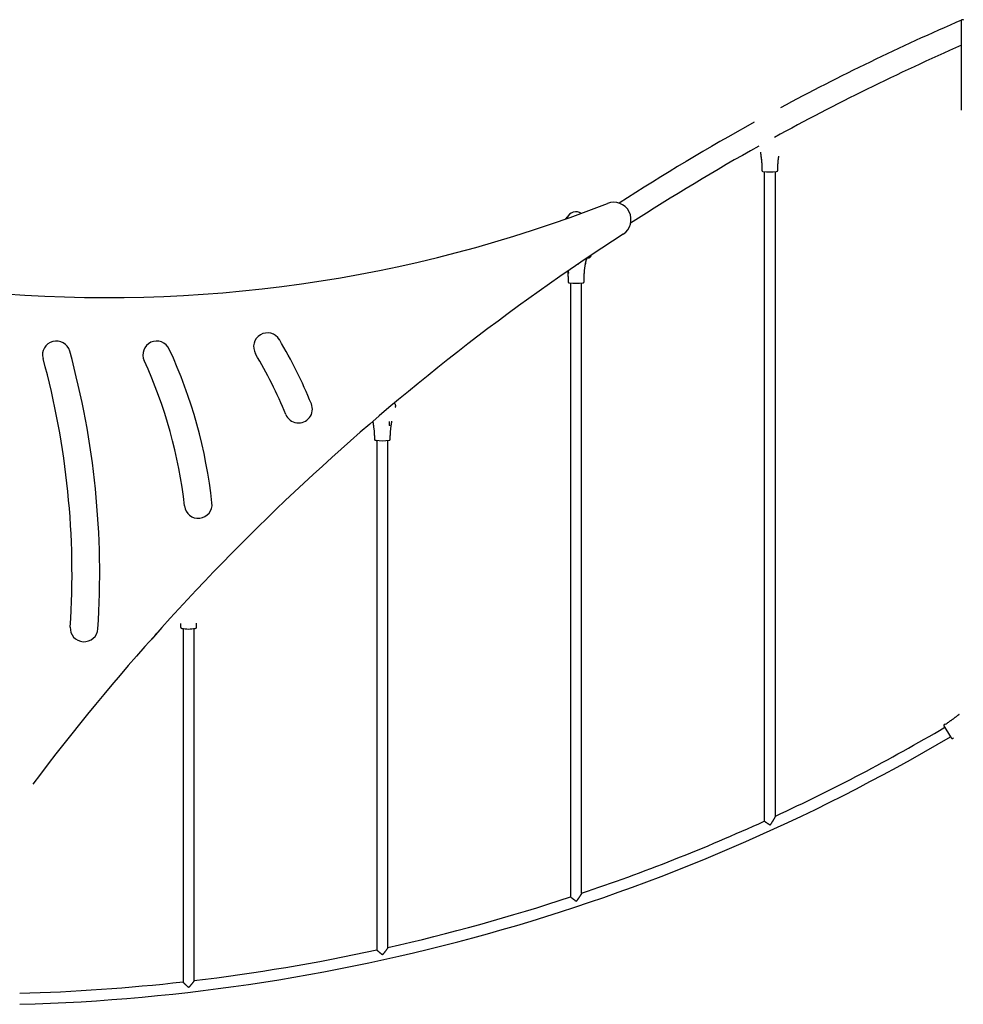
# Model space of a CAD drawing. Extents: x -4563 to 14128, y -2184 to 1789.
# Drawn here: x -958 to 405, y -23 to 1400 of the extents above; entities that cross this region are included whole.
import ezdxf

# ---------------------------------------------------------------- set-up
doc = ezdxf.new("R2010")
doc.units = 0

msp = doc.modelspace()

# ---------------------------------------------------------------- linework, layer by layer
at = {"color": 7, "linetype": 'Continuous'}
for p, q in [((402.8, 1382.8), (402.8, 1399.8)), ((405.3, 1400.3), (403.3, 1400.3)), ((402.8, 1269.5), (402.8, 1382.8)), ((114.3, 1184.3), (114.3, 1182.3)), ((137.3, 1182.3), (137.3, 1184.3)), ((117.8, 1180.8), (117.8, 241.6)), ((133.8, 248.9), (133.8, 1180.8)), ((-167.1, 1114.4), (-167.3, 1114.4)), ((-167.2, 1114.1), (-167.2, 1113.8)), ((-138.4, 1055.8), (-137, 1056.1)), ((-135.4, 1056.3), (-135.3, 1056.3)), ((-132.3, 1059.2), (-132.2, 1059.9)), ((-165.7, 1023.3), (-165.7, 1021.3)), ((-162.2, 1019.7), (-162.2, 132.1)), ((-146.2, 137.4), (-146.2, 1019.7)), ((-142.7, 1021.3), (-142.7, 1023.3)), ((-423.7, 813.8), (-423.7, 813.1)), ((-445.7, 795.7), (-445.7, 793.7)), ((-445.1, 792.7), (-445, 792.7)), ((-442.2, 792), (-442.2, 55.6)), ((-426.2, 59.1), (-426.2, 792)), ((-422.7, 793.7), (-422.7, 795.7)), ((-702.7, 524), (-702.6, 527.8)), ((-702.7, 524), (-702.6, 526.9)), ((-725.7, 524), (-725.7, 522)), ((-722.2, 520.1), (-722.2, 9.3)), ((-706.2, 11.1), (-706.2, 520.1)), ((-703.9, 520.6), (-703.8, 520.6)), ((-702.7, 522), (-702.7, 524)), ((377.3, 379.3), (386.9, 363.4)), ((379.3, 381.7), (377.6, 380.7)), ((386.9, 363.4), (388.1, 361.4)), ((389.5, 361), (391.2, 362.1))]:
    msp.add_line(p, q, dxfattribs=at)
for points in [[(402.8, 1363.3), (402.8, 1399.7)], [(112.1, 1208.7), (112.2, 1208.3), (112.2, 1208), (112.3, 1207.7), (112.3, 1207.3), (112.4, 1206.9), (112.5, 1206.6), (112.5, 1206.2), (112.6, 1205.7), (112.7, 1205.3), (112.7, 1204.8), (112.8, 1204.3), (112.9, 1203.7), (112.9, 1203.2), (113, 1202.6), (113.1, 1202), (113.2, 1201.3), (113.2, 1200.6), (113.3, 1199.9), (113.4, 1199.2), (113.5, 1198.5), (113.6, 1197.7), (113.6, 1196.9), (113.7, 1196.2), (113.8, 1195.4)], [(113, 1201.5), (113.1, 1201), (113.2, 1200.6), (113.2, 1200.2), (113.3, 1199.7), (113.4, 1199.3), (113.4, 1198.8), (113.5, 1198.3), (113.6, 1197.8), (113.6, 1197.3), (113.7, 1196.8), (113.7, 1196.2), (113.8, 1195.6), (113.8, 1195.1), (113.9, 1194.5), (113.9, 1193.8), (114, 1193.2), (114, 1192.6), (114.1, 1192), (114.1, 1191.4), (114.1, 1190.8), (114.2, 1190.2), (114.2, 1189.6), (114.2, 1189), (114.3, 1188.4), (114.3, 1187.9), (114.3, 1187.3), (114.3, 1186.8), (114.3, 1186.3), (114.3, 1185.8), (114.3, 1185.3), (114.3, 1184.8), (114.3, 1184.3)], [(137.3, 1184.3), (137.3, 1184.9), (137.3, 1185.4), (137.3, 1185.9), (137.3, 1186.5), (137.3, 1187), (137.4, 1187.6), (137.4, 1188.2), (137.4, 1188.8), (137.4, 1189.4), (137.4, 1190), (137.5, 1190.6), (137.5, 1191.2), (137.5, 1191.9), (137.6, 1192.5), (137.6, 1193.2), (137.7, 1193.8), (137.7, 1194.4), (137.8, 1195.1), (137.8, 1195.7), (137.9, 1196.3), (138, 1197), (138, 1197.6), (138.1, 1198.2), (138.2, 1198.7), (138.2, 1199.3), (138.3, 1199.8), (138.4, 1200.4), (138.5, 1200.9), (138.6, 1201.4), (138.6, 1201.9), (138.7, 1202.4), (138.8, 1202.9)], [(114.3, 1182.3), (114.3, 1182.3), (114.3, 1182.3), (114.3, 1182.3), (114.3, 1182.2), (114.3, 1182.2), (114.3, 1182.2), (114.3, 1182.1), (114.3, 1182.1), (114.3, 1182), (114.3, 1182), (114.4, 1182), (114.4, 1181.9), (114.4, 1181.9), (114.4, 1181.8), (114.4, 1181.8), (114.5, 1181.8), (114.5, 1181.7), (114.5, 1181.7), (114.6, 1181.6), (114.6, 1181.6), (114.6, 1181.6), (114.7, 1181.5), (114.7, 1181.5), (114.7, 1181.5), (114.8, 1181.4), (114.8, 1181.4), (114.8, 1181.4), (114.9, 1181.4), (114.9, 1181.3), (114.9, 1181.3), (115, 1181.3), (115, 1181.3), (115, 1181.3), (115.1, 1181.2), (115.1, 1181.2), (115.1, 1181.2), (115.2, 1181.2), (115.2, 1181.2), (115.3, 1181.2), (115.3, 1181.2), (115.3, 1181.2), (115.4, 1181.1), (115.4, 1181.1), (115.5, 1181.1), (115.5, 1181.1), (115.6, 1181.1), (115.6, 1181.1), (115.7, 1181.1)], [(135.7, 1181), (135.8, 1181), (135.8, 1181), (135.9, 1181.1), (135.9, 1181.1), (136, 1181.1), (136.1, 1181.1), (136.1, 1181.1), (136.2, 1181.1), (136.2, 1181.1), (136.3, 1181.1), (136.3, 1181.2), (136.4, 1181.2), (136.4, 1181.2), (136.4, 1181.2), (136.5, 1181.2), (136.5, 1181.2), (136.6, 1181.3), (136.6, 1181.3), (136.7, 1181.3), (136.7, 1181.3), (136.7, 1181.4), (136.8, 1181.4), (136.8, 1181.4), (136.9, 1181.5)], [(136.3, 1181.2), (136.4, 1181.2), (136.4, 1181.2), (136.5, 1181.2), (136.5, 1181.2), (136.5, 1181.2), (136.6, 1181.3), (136.6, 1181.3), (136.7, 1181.3), (136.7, 1181.3), (136.7, 1181.4), (136.8, 1181.4), (136.8, 1181.4), (136.9, 1181.4), (136.9, 1181.5), (137, 1181.5), (137, 1181.6), (137, 1181.6), (137.1, 1181.6), (137.1, 1181.7), (137.1, 1181.7), (137.2, 1181.8), (137.2, 1181.8), (137.2, 1181.9), (137.2, 1181.9), (137.3, 1182), (137.3, 1182), (137.3, 1182.1), (137.3, 1182.1), (137.3, 1182.2), (137.3, 1182.2), (137.3, 1182.3), (137.3, 1182.3)], [(136.9, 1181.5), (136.9, 1181.5), (136.9, 1181.5), (137, 1181.6), (137, 1181.6), (137.1, 1181.6), (137.1, 1181.7), (137.1, 1181.7), (137.1, 1181.7), (137.2, 1181.8), (137.2, 1181.8), (137.2, 1181.9), (137.2, 1181.9), (137.3, 1182), (137.3, 1182), (137.3, 1182), (137.3, 1182.1), (137.3, 1182.1), (137.3, 1182.2), (137.3, 1182.2), (137.3, 1182.2), (137.3, 1182.3), (137.3, 1182.3), (137.3, 1182.3), (137.3, 1182.3)], [(-168.7, 1113.4), (-169.3, 1112.4), (-169.5, 1112.1)], [(-167.2, 1114.4), (-167.3, 1114.4), (-167.3, 1114.3), (-167.4, 1114.3), (-167.5, 1114.3), (-167.5, 1114.3), (-167.6, 1114.3), (-167.7, 1114.3), (-167.7, 1114.2), (-167.8, 1114.2), (-167.8, 1114.2), (-167.9, 1114.2), (-167.9, 1114.1), (-168, 1114.1), (-168.1, 1114.1), (-168.1, 1114), (-168.2, 1114), (-168.2, 1114), (-168.2, 1114), (-168.3, 1113.9), (-168.3, 1113.9), (-168.4, 1113.9), (-168.4, 1113.8), (-168.5, 1113.8), (-168.5, 1113.8), (-168.5, 1113.7), (-168.5, 1113.7), (-168.6, 1113.7), (-168.6, 1113.6), (-168.6, 1113.6), (-168.6, 1113.5), (-168.7, 1113.5), (-168.7, 1113.5)], [(-168.6, 1113.6), (-168.6, 1113.6), (-168.6, 1113.6), (-168.6, 1113.6), (-168.6, 1113.6), (-168.7, 1113.6), (-168.7, 1113.5), (-168.7, 1113.5), (-168.7, 1113.5), (-168.7, 1113.5), (-168.7, 1113.5), (-168.7, 1113.5), (-168.7, 1113.5), (-168.7, 1113.5), (-168.7, 1113.5), (-168.7, 1113.4), (-168.7, 1113.4)], [(-165.5, 1113.5), (-166.1, 1113.6), (-166.9, 1113.7), (-167.4, 1113.9), (-167.5, 1114.1), (-167.2, 1114.3), (-167.1, 1114.4)], [(-165.4, 1113.5), (-166.1, 1113.6), (-166.8, 1113.8), (-167.1, 1114), (-167.2, 1114.1)], [(-140.7, 1047.2), (-140.7, 1047.4), (-140.6, 1047.6), (-140.6, 1047.8), (-140.6, 1048), (-140.5, 1048.2), (-140.5, 1048.4), (-140.4, 1048.6), (-140.4, 1048.8), (-140.4, 1049), (-140.3, 1049.2), (-140.3, 1049.4), (-140.2, 1049.6), (-140.2, 1049.9), (-140.1, 1050.1), (-140, 1050.3), (-140, 1050.5), (-139.9, 1050.7), (-139.9, 1050.9), (-139.8, 1051.1), (-139.7, 1051.4), (-139.7, 1051.6), (-139.6, 1051.8), (-139.5, 1052), (-139.5, 1052.2), (-139.4, 1052.5), (-139.3, 1052.7), (-139.3, 1052.9), (-139.2, 1053.1), (-139.1, 1053.3), (-139, 1053.5), (-139, 1053.7), (-138.9, 1053.9), (-138.8, 1054), (-138.8, 1054.2), (-138.7, 1054.4), (-138.7, 1054.5), (-138.6, 1054.7), (-138.6, 1054.8), (-138.5, 1054.9), (-138.5, 1055.1), (-138.4, 1055.2), (-138.4, 1055.3), (-138.4, 1055.4), (-138.3, 1055.5), (-138.3, 1055.6), (-138.3, 1055.7), (-138.2, 1055.8), (-138.2, 1055.8)], [(-138.2, 1055.9), (-138.1, 1055.9), (-138, 1055.9), (-137.9, 1055.9), (-137.8, 1055.9), (-137.7, 1055.9), (-137.6, 1055.9), (-137.5, 1055.9), (-137.4, 1055.9), (-137.3, 1055.9), (-137.1, 1056), (-137, 1056), (-136.9, 1056.1), (-136.7, 1056.2), (-136.6, 1056.2), (-136.4, 1056.3), (-136.2, 1056.4)], [(-136.7, 1056.2), (-136.6, 1056.2), (-136.6, 1056.2), (-136.5, 1056.2), (-136.4, 1056.2), (-136.3, 1056.2), (-136.2, 1056.2), (-136.2, 1056.2), (-136.1, 1056.2), (-136, 1056.2), (-135.9, 1056.2), (-135.8, 1056.2), (-135.8, 1056.2), (-135.7, 1056.2), (-135.6, 1056.2), (-135.5, 1056.2), (-135.4, 1056.3)], [(-136.2, 1056.4), (-136.3, 1056.4), (-136.3, 1056.4), (-136.3, 1056.4), (-136.3, 1056.3), (-136.3, 1056.3), (-136.4, 1056.3), (-136.4, 1056.3), (-136.4, 1056.3), (-136.4, 1056.3), (-136.4, 1056.3), (-136.5, 1056.3), (-136.5, 1056.3), (-136.5, 1056.3), (-136.5, 1056.3), (-136.5, 1056.3), (-136.5, 1056.3)], [(-136.2, 1056.5), (-136.2, 1056.5), (-136.1, 1056.5), (-136.1, 1056.5), (-136, 1056.6), (-136, 1056.6), (-135.9, 1056.6), (-135.9, 1056.6), (-135.8, 1056.7), (-135.8, 1056.7), (-135.7, 1056.8), (-135.7, 1056.8), (-135.6, 1056.9), (-135.5, 1056.9), (-135.5, 1057), (-135.4, 1057), (-135.3, 1057.1), (-135.3, 1057.2), (-135.2, 1057.2), (-135.1, 1057.3), (-135.1, 1057.4), (-135, 1057.4), (-135, 1057.5), (-134.9, 1057.6), (-134.9, 1057.6), (-134.8, 1057.7), (-134.8, 1057.8), (-134.7, 1057.9), (-134.7, 1058), (-134.7, 1058), (-134.6, 1058.1), (-134.6, 1058.2), (-134.6, 1058.3)], [(-135.2, 1056.4), (-135.1, 1056.4), (-135.1, 1056.4), (-135, 1056.4), (-135, 1056.5), (-134.9, 1056.5), (-134.8, 1056.5), (-134.8, 1056.5), (-134.7, 1056.5), (-134.6, 1056.6), (-134.6, 1056.6), (-134.5, 1056.6), (-134.4, 1056.7), (-134.4, 1056.7), (-134.3, 1056.8), (-134.2, 1056.8), (-134.1, 1056.9), (-134, 1056.9), (-134, 1057), (-133.9, 1057), (-133.8, 1057.1), (-133.7, 1057.2), (-133.6, 1057.3), (-133.6, 1057.3), (-133.5, 1057.4), (-133.4, 1057.5), (-133.3, 1057.6), (-133.3, 1057.7), (-133.2, 1057.7), (-133.1, 1057.8), (-133, 1057.9), (-133, 1058), (-132.9, 1058.1), (-132.9, 1058.2), (-132.8, 1058.3), (-132.7, 1058.4), (-132.7, 1058.5), (-132.7, 1058.6), (-132.6, 1058.7), (-132.6, 1058.8), (-132.5, 1058.8), (-132.5, 1058.9), (-132.5, 1059), (-132.5, 1059.1), (-132.5, 1059.2), (-132.4, 1059.3), (-132.4, 1059.4), (-132.4, 1059.4), (-132.4, 1059.5)], [(-151.3, 1047), (-151.4, 1046.5), (-151.4, 1046.4)], [(-142.4, 1031.3), (-142.3, 1032), (-142.3, 1032.7), (-142.3, 1033.3), (-142.2, 1034), (-142.2, 1034.7), (-142.1, 1035.3), (-142.1, 1036), (-142, 1036.7), (-141.9, 1037.3), (-141.9, 1038), (-141.8, 1038.7), (-141.8, 1039.3), (-141.7, 1040), (-141.6, 1040.7), (-141.5, 1041.3), (-141.4, 1042), (-141.4, 1042.6), (-141.3, 1043.3), (-141.2, 1043.9), (-141.1, 1044.6), (-141, 1045.3), (-140.9, 1045.9), (-140.8, 1046.6), (-140.7, 1047.2)], [(-140.4, 1049.6), (-140.5, 1049.4), (-140.5, 1049.3), (-140.5, 1049.2), (-140.5, 1049), (-140.6, 1048.9), (-140.6, 1048.8), (-140.6, 1048.7), (-140.6, 1048.6), (-140.6, 1048.5), (-140.7, 1048.4), (-140.7, 1048.3), (-140.7, 1048.2), (-140.7, 1048.1), (-140.7, 1048), (-140.8, 1047.9), (-140.8, 1047.8), (-140.8, 1047.7), (-140.8, 1047.5), (-140.9, 1047.4), (-140.9, 1047.2)], [(-166.4, 1036.6), (-166.3, 1036.1), (-166.3, 1035.7), (-166.2, 1035.3), (-166.2, 1034.9), (-166.2, 1034.4), (-166.1, 1034), (-166.1, 1033.6), (-166.1, 1033.1), (-166, 1032.7), (-166, 1032.2), (-166, 1031.7), (-166, 1031.3), (-165.9, 1030.8), (-165.9, 1030.3), (-165.9, 1029.9), (-165.9, 1029.4)], [(-166.4, 1036.5), (-166.4, 1036.2), (-166.3, 1035.8), (-166.3, 1035.5), (-166.2, 1035.1), (-166.2, 1034.8), (-166.2, 1034.4), (-166.2, 1034), (-166.1, 1033.7), (-166.1, 1033.3), (-166.1, 1033), (-166.1, 1032.6), (-166, 1032.3), (-166, 1031.9), (-166, 1031.6), (-166, 1031.2), (-166, 1030.9)], [(-166, 1030.9), (-165.9, 1030.4), (-165.9, 1029.9), (-165.9, 1029.4), (-165.8, 1028.9), (-165.8, 1028.5), (-165.8, 1028), (-165.8, 1027.5), (-165.8, 1027), (-165.7, 1026.6), (-165.7, 1026.1), (-165.7, 1025.6), (-165.7, 1025.1), (-165.7, 1024.7), (-165.7, 1024.2), (-165.7, 1023.7), (-165.7, 1023.3)], [(-165.4, 1037.2), (-165.4, 1036.9), (-165.4, 1036.6), (-165.4, 1036.3), (-165.4, 1036.1), (-165.4, 1035.8), (-165.4, 1035.5), (-165.4, 1035.3), (-165.4, 1035), (-165.3, 1034.8), (-165.3, 1034.6), (-165.3, 1034.4), (-165.3, 1034.2), (-165.3, 1034), (-165.4, 1033.9), (-165.4, 1033.7), (-165.4, 1033.5)], [(-142.7, 1023.3), (-142.7, 1023.7), (-142.7, 1024.2), (-142.7, 1024.6), (-142.7, 1025.1), (-142.7, 1025.5), (-142.7, 1026), (-142.7, 1026.5), (-142.6, 1027), (-142.6, 1027.5), (-142.6, 1028), (-142.6, 1028.6), (-142.5, 1029.1), (-142.5, 1029.6), (-142.5, 1030.2), (-142.4, 1030.8), (-142.4, 1031.3)], [(-165.7, 1021.3), (-165.7, 1021.3), (-165.7, 1021.2), (-165.7, 1021.2), (-165.7, 1021.1), (-165.7, 1021.1), (-165.7, 1021.1), (-165.7, 1021), (-165.7, 1021), (-165.7, 1020.9), (-165.6, 1020.9), (-165.6, 1020.9), (-165.6, 1020.8), (-165.6, 1020.8), (-165.5, 1020.7), (-165.5, 1020.7), (-165.5, 1020.7), (-165.5, 1020.6), (-165.4, 1020.6), (-165.4, 1020.5), (-165.4, 1020.5), (-165.3, 1020.5), (-165.3, 1020.4), (-165.3, 1020.4), (-165.2, 1020.4), (-165.2, 1020.4), (-165.2, 1020.3), (-165.1, 1020.3), (-165.1, 1020.3), (-165, 1020.3), (-165, 1020.2), (-165, 1020.2), (-164.9, 1020.2), (-164.9, 1020.2), (-164.8, 1020.2), (-164.8, 1020.2), (-164.7, 1020.1), (-164.7, 1020.1), (-164.6, 1020.1), (-164.6, 1020.1), (-164.5, 1020.1), (-164.5, 1020.1), (-164.4, 1020), (-164.3, 1020), (-164.3, 1020), (-164.2, 1020), (-164.1, 1020), (-164.1, 1020), (-164, 1020)], [(-144, 1020), (-143.9, 1020), (-143.9, 1020.1), (-143.8, 1020.1), (-143.8, 1020.1), (-143.7, 1020.1), (-143.7, 1020.1), (-143.6, 1020.1), (-143.6, 1020.2), (-143.5, 1020.2), (-143.5, 1020.2), (-143.5, 1020.2), (-143.4, 1020.2), (-143.4, 1020.2), (-143.3, 1020.3), (-143.3, 1020.3), (-143.2, 1020.3), (-143.2, 1020.4), (-143.1, 1020.4), (-143.1, 1020.4), (-143.1, 1020.5), (-143, 1020.5), (-143, 1020.6), (-142.9, 1020.6), (-142.9, 1020.7), (-142.9, 1020.7), (-142.8, 1020.8), (-142.8, 1020.8), (-142.8, 1020.8), (-142.8, 1020.9), (-142.7, 1020.9), (-142.7, 1021), (-142.7, 1021), (-142.7, 1021.1), (-142.7, 1021.1), (-142.7, 1021.1), (-142.7, 1021.2), (-142.7, 1021.2), (-142.7, 1021.2), (-142.7, 1021.3), (-142.7, 1021.3)], [(-415.4, 840.1), (-415.3, 840.2), (-415.2, 840.4), (-415.2, 840.6), (-415.1, 840.8), (-415.1, 840.9), (-415, 841.1), (-415, 841.3), (-414.9, 841.5), (-414.9, 841.6), (-414.9, 841.8), (-414.9, 842), (-414.9, 842.2), (-414.9, 842.4), (-414.9, 842.5), (-414.9, 842.7), (-414.9, 842.9), (-415, 843), (-415, 843.2), (-415, 843.4), (-415.1, 843.5), (-415.1, 843.7), (-415.2, 843.9), (-415.2, 844), (-415.3, 844.2), (-415.4, 844.3), (-415.5, 844.5), (-415.5, 844.6), (-415.6, 844.7), (-415.7, 844.9), (-415.8, 845), (-415.9, 845.1), (-416, 845.2), (-416.1, 845.3), (-416.2, 845.4), (-416.3, 845.5), (-416.4, 845.6), (-416.6, 845.7), (-416.7, 845.8), (-416.8, 845.9), (-416.9, 846)], [(-448, 819.6), (-448, 819.3), (-447.9, 819), (-447.9, 818.6), (-447.8, 818.3), (-447.7, 818), (-447.7, 817.7), (-447.6, 817.4), (-447.5, 817), (-447.5, 816.7), (-447.4, 816.4), (-447.4, 816), (-447.3, 815.7), (-447.3, 815.4), (-447.2, 815), (-447.2, 814.7), (-447.1, 814.3), (-447.1, 814), (-447, 813.7), (-447, 813.3), (-446.9, 813), (-446.9, 812.6), (-446.8, 812.3), (-446.8, 811.9), (-446.8, 811.6)], [(-446.7, 811.5), (-446.7, 810.7), (-446.6, 810), (-446.5, 809.2), (-446.4, 808.5), (-446.3, 807.8), (-446.2, 807), (-446.2, 806.3), (-446.1, 805.6), (-446, 804.9), (-446, 804.2), (-445.9, 803.6), (-445.9, 802.9), (-445.9, 802.2), (-445.8, 801.6), (-445.8, 801), (-445.8, 800.4), (-445.8, 799.7), (-445.7, 799.2), (-445.7, 798.6), (-445.7, 798), (-445.7, 797.4), (-445.7, 796.8), (-445.7, 796.3), (-445.7, 795.7)], [(-423.8, 813.8), (-423.8, 814.1), (-423.8, 814.4), (-423.8, 814.7), (-423.8, 815), (-423.8, 815.3), (-423.8, 815.7), (-423.8, 816), (-423.8, 816.3), (-423.8, 816.7), (-423.8, 817.1), (-423.8, 817.5), (-423.8, 817.9), (-423.7, 818.3), (-423.7, 818.8), (-423.7, 819.2), (-423.7, 819.6)], [(-421.8, 810.3), (-421.7, 810.9), (-421.6, 811.5), (-421.5, 812.2), (-421.5, 812.8), (-421.4, 813.4), (-421.3, 814), (-421.2, 814.6), (-421.1, 815.2), (-421, 815.8), (-420.9, 816.4), (-420.8, 817), (-420.7, 817.6), (-420.6, 818.1), (-420.5, 818.7), (-420.4, 819.3), (-420.3, 819.9)], [(-422.7, 795.7), (-422.7, 796.2), (-422.7, 796.6), (-422.7, 797.1), (-422.7, 797.6), (-422.7, 798.1), (-422.7, 798.6), (-422.7, 799.1), (-422.6, 799.6), (-422.6, 800.1), (-422.6, 800.7), (-422.6, 801.3), (-422.6, 801.9), (-422.5, 802.5), (-422.5, 803.1), (-422.4, 803.8), (-422.4, 804.4), (-422.3, 805.1), (-422.3, 805.8), (-422.2, 806.5), (-422.1, 807.3), (-422, 808), (-422, 808.7), (-421.9, 809.5), (-421.8, 810.2)], [(-445.7, 793.7), (-445.7, 793.7), (-445.7, 793.6), (-445.7, 793.6), (-445.7, 793.5), (-445.7, 793.5), (-445.7, 793.4), (-445.6, 793.4), (-445.6, 793.3), (-445.6, 793.3), (-445.6, 793.2), (-445.6, 793.2), (-445.5, 793.1), (-445.5, 793.1), (-445.5, 793.1), (-445.4, 793), (-445.4, 793), (-445.4, 792.9), (-445.3, 792.9), (-445.3, 792.9), (-445.3, 792.8), (-445.2, 792.8), (-445.2, 792.8), (-445.2, 792.8), (-445.1, 792.7)], [(-445.1, 792.7), (-445.1, 792.7), (-445, 792.7), (-445, 792.6), (-444.9, 792.6), (-444.9, 792.6), (-444.8, 792.6), (-444.8, 792.5), (-444.7, 792.5), (-444.7, 792.5), (-444.6, 792.5), (-444.6, 792.5), (-444.5, 792.4), (-444.5, 792.4), (-444.4, 792.4), (-444.4, 792.4), (-444.3, 792.4), (-444.3, 792.4), (-444.2, 792.4), (-444.2, 792.4), (-444.1, 792.3), (-444.1, 792.3), (-444, 792.3), (-444, 792.3), (-443.9, 792.3)], [(-444.2, 792.3), (-444.1, 792.3), (-444, 792.3), (-443.9, 792.3), (-443.8, 792.3), (-443.7, 792.2), (-443.6, 792.2), (-443.5, 792.2), (-443.4, 792.2), (-443.3, 792.2), (-443.3, 792.2), (-443.2, 792.1), (-443.1, 792.1), (-443, 792.1), (-442.9, 792.1), (-442.8, 792.1), (-442.7, 792.1)], [(-424.2, 792.4), (-424.1, 792.4), (-424, 792.4), (-424, 792.4), (-423.9, 792.4), (-423.9, 792.4), (-423.8, 792.5), (-423.8, 792.5), (-423.7, 792.5), (-423.7, 792.5), (-423.6, 792.5), (-423.6, 792.5), (-423.6, 792.6), (-423.5, 792.6), (-423.5, 792.6), (-423.4, 792.6), (-423.4, 792.7), (-423.3, 792.7), (-423.3, 792.7), (-423.2, 792.7), (-423.2, 792.8), (-423.1, 792.8), (-423.1, 792.8), (-423.1, 792.9), (-423, 792.9), (-423, 793), (-422.9, 793), (-422.9, 793.1), (-422.9, 793.1), (-422.8, 793.2), (-422.8, 793.2), (-422.8, 793.3), (-422.8, 793.3), (-422.7, 793.4), (-422.7, 793.4), (-422.7, 793.5), (-422.7, 793.5), (-422.7, 793.6), (-422.7, 793.6), (-422.7, 793.7), (-422.7, 793.7)], [(-725.8, 527.5), (-725.8, 527.2), (-725.8, 526.9), (-725.7, 526.7), (-725.7, 526.4), (-725.7, 526.1), (-725.7, 525.9), (-725.7, 525.6), (-725.7, 525.4), (-725.7, 525.2), (-725.7, 525), (-725.7, 524.8), (-725.7, 524.6), (-725.7, 524.5), (-725.7, 524.3), (-725.7, 524.2), (-725.7, 524)], [(-725.7, 522), (-725.7, 522), (-725.7, 521.9), (-725.7, 521.9), (-725.7, 521.8), (-725.6, 521.8), (-725.6, 521.7), (-725.6, 521.6), (-725.6, 521.6), (-725.6, 521.5), (-725.6, 521.5), (-725.5, 521.4), (-725.5, 521.4), (-725.5, 521.3), (-725.4, 521.3), (-725.4, 521.2), (-725.4, 521.2), (-725.3, 521.1), (-725.3, 521.1), (-725.2, 521.1), (-725.2, 521), (-725.1, 521), (-725.1, 520.9), (-725, 520.9), (-725, 520.9), (-724.9, 520.8), (-724.9, 520.8), (-724.8, 520.8), (-724.8, 520.7), (-724.7, 520.7), (-724.7, 520.7), (-724.6, 520.7), (-724.6, 520.6), (-724.5, 520.6), (-724.4, 520.6), (-724.4, 520.6), (-724.3, 520.5), (-724.2, 520.5), (-724.2, 520.5), (-724.1, 520.5), (-724, 520.5)], [(-724.4, 520.6), (-724.4, 520.6), (-724.4, 520.6), (-724.3, 520.5), (-724.3, 520.5), (-724.2, 520.5), (-724.2, 520.5), (-724.1, 520.5), (-724.1, 520.4), (-724.1, 520.4), (-724, 520.4), (-724, 520.4), (-723.9, 520.4), (-723.9, 520.4), (-723.8, 520.4), (-723.8, 520.3), (-723.7, 520.3), (-723.7, 520.3), (-723.6, 520.3), (-723.6, 520.3), (-723.5, 520.3), (-723.5, 520.3), (-723.4, 520.3), (-723.3, 520.3), (-723.3, 520.2)], [(-704.3, 520.4), (-704.3, 520.5), (-704.2, 520.5), (-704.1, 520.5), (-704.1, 520.5), (-704, 520.6), (-703.9, 520.6), (-703.9, 520.6), (-703.8, 520.6), (-703.7, 520.7), (-703.7, 520.7), (-703.6, 520.7), (-703.6, 520.8), (-703.5, 520.8), (-703.5, 520.8), (-703.4, 520.8), (-703.4, 520.9), (-703.3, 520.9), (-703.2, 521), (-703.2, 521), (-703.1, 521.1), (-703.1, 521.1), (-703.1, 521.1), (-703, 521.2), (-703, 521.2), (-702.9, 521.3), (-702.9, 521.4), (-702.9, 521.4), (-702.8, 521.5), (-702.8, 521.5), (-702.8, 521.6), (-702.8, 521.6), (-702.7, 521.7), (-702.7, 521.7), (-702.7, 521.8), (-702.7, 521.8), (-702.7, 521.8), (-702.7, 521.9), (-702.7, 521.9), (-702.7, 522), (-702.7, 522)], [(-702.7, 521.8), (-702.7, 521.8), (-702.7, 521.9), (-702.7, 521.9), (-702.7, 521.9), (-702.7, 521.9), (-702.7, 521.9), (-702.7, 521.9), (-702.7, 521.9), (-702.7, 521.9), (-702.7, 522), (-702.7, 522), (-702.7, 522), (-702.7, 522), (-702.7, 522), (-702.7, 522), (-702.7, 522.1)], [(399.2, 395.9), (398.9, 395.7), (398.7, 395.5), (398.4, 395.3), (398.2, 395), (397.9, 394.8), (397.6, 394.6), (397.2, 394.3), (396.9, 394), (396.5, 393.7), (396.1, 393.4), (395.7, 393.1), (395.3, 392.8), (394.8, 392.4), (394.3, 392), (393.8, 391.7), (393.3, 391.3), (392.8, 390.9), (392.2, 390.5), (391.6, 390), (391.1, 389.6), (390.5, 389.2), (389.9, 388.8), (389.3, 388.4), (388.8, 388), (388.2, 387.6), (387.7, 387.2), (387.1, 386.8), (386.5, 386.5), (386, 386.1), (385.5, 385.7), (384.9, 385.4), (384.4, 385)], [(133.8, 248.9), (133.8, 248.9), (133.8, 248.8), (133.8, 248.8), (133.8, 248.8), (133.8, 248.8), (133.8, 248.8), (133.8, 248.7), (133.8, 248.7), (133.7, 248.7), (133.7, 248.6), (133.7, 248.5), (133.7, 248.5), (133.6, 248.4), (133.6, 248.3), (133.5, 248.2), (133.5, 248.1), (133.4, 248), (133.4, 247.9), (133.3, 247.7), (133.2, 247.6), (133.2, 247.5), (133.1, 247.3), (133, 247.2), (132.9, 247), (132.8, 246.9), (132.7, 246.7), (132.6, 246.5), (132.6, 246.4), (132.4, 246.2), (132.3, 246), (132.2, 245.8), (132.1, 245.6), (132, 245.4), (131.9, 245.2), (131.8, 245), (131.6, 244.8), (131.5, 244.5), (131.4, 244.3), (131.2, 244.1), (131.1, 243.8), (130.9, 243.5), (130.8, 243.3), (130.6, 243), (130.4, 242.7), (130.2, 242.4), (130.1, 242.1), (129.9, 241.8), (129.7, 241.5), (129.5, 241.2), (129.3, 240.9), (129.1, 240.5), (128.9, 240.2), (128.7, 239.9), (128.5, 239.6), (128.3, 239.2), (128.1, 238.9), (127.9, 238.7), (127.7, 238.4), (127.6, 238.1), (127.4, 237.9), (127.3, 237.6), (127.1, 237.4), (127, 237.2), (126.9, 237), (126.7, 236.8), (126.6, 236.7), (126.5, 236.5), (126.4, 236.4), (126.4, 236.2), (126.2, 236), (126.1, 235.8)], [(126.1, 235.8), (125.9, 236), (125.7, 236.1), (125.6, 236.1), (125.5, 236.2), (125.4, 236.3), (125.3, 236.3), (125.2, 236.4), (125.1, 236.5), (124.9, 236.6), (124.8, 236.7), (124.6, 236.8), (124.5, 236.9), (124.3, 237), (124.1, 237.1), (123.9, 237.2), (123.8, 237.4), (123.6, 237.5), (123.4, 237.6), (123.2, 237.8), (123, 237.9), (122.8, 238), (122.6, 238.1), (122.4, 238.3), (122.2, 238.4), (122, 238.5), (121.8, 238.7), (121.6, 238.8), (121.4, 238.9), (121.3, 239), (121.1, 239.2), (120.9, 239.3), (120.7, 239.4), (120.5, 239.5), (120.3, 239.7), (120.2, 239.8), (120, 239.9), (119.8, 240), (119.6, 240.2), (119.5, 240.3), (119.3, 240.4), (119.2, 240.5), (119, 240.6), (118.9, 240.7), (118.7, 240.8), (118.6, 240.9), (118.5, 241), (118.4, 241.1), (118.3, 241.2), (118.2, 241.3), (118.1, 241.3), (118, 241.4), (118, 241.4), (117.9, 241.5), (117.9, 241.5), (117.9, 241.5), (117.9, 241.5), (117.9, 241.6), (117.9, 241.6), (117.9, 241.6), (117.9, 241.6), (117.9, 241.6)], [(-154, 125.6), (-154.2, 125.8), (-154.3, 125.9), (-154.4, 125.9), (-154.5, 126), (-154.6, 126.1), (-154.7, 126.2), (-154.8, 126.2), (-155, 126.3), (-155.1, 126.4), (-155.2, 126.5), (-155.4, 126.7), (-155.6, 126.8), (-155.8, 126.9), (-156, 127.1), (-156.2, 127.2), (-156.4, 127.4), (-156.6, 127.6), (-156.9, 127.7), (-157.1, 127.9), (-157.4, 128.1), (-157.6, 128.3), (-157.8, 128.5), (-158.1, 128.7), (-158.3, 128.8), (-158.6, 129), (-158.8, 129.2), (-159.1, 129.4), (-159.3, 129.6), (-159.6, 129.8), (-159.8, 130), (-160, 130.1), (-160.2, 130.3), (-160.4, 130.5), (-160.6, 130.6), (-160.8, 130.8), (-161, 130.9), (-161.2, 131.1), (-161.3, 131.2), (-161.4, 131.3), (-161.6, 131.4), (-161.7, 131.5), (-161.8, 131.6), (-161.9, 131.7), (-161.9, 131.8), (-162, 131.8), (-162, 131.9), (-162.1, 131.9), (-162.1, 131.9), (-162.1, 132), (-162.1, 132), (-162.1, 132), (-162.1, 132), (-162.1, 132)], [(-146.2, 137.3), (-146.2, 137.3), (-146.2, 137.3), (-146.2, 137.2), (-146.2, 137.2), (-146.3, 137.2), (-146.3, 137.1), (-146.3, 137.1), (-146.3, 137), (-146.3, 136.9), (-146.4, 136.9), (-146.4, 136.8), (-146.5, 136.7), (-146.5, 136.6), (-146.6, 136.5), (-146.7, 136.3), (-146.8, 136.2), (-146.8, 136.1), (-146.9, 135.9), (-147, 135.8), (-147.1, 135.6), (-147.2, 135.4), (-147.3, 135.3), (-147.4, 135.1), (-147.6, 134.9), (-147.7, 134.7), (-147.8, 134.5), (-147.9, 134.3), (-148.1, 134.1), (-148.2, 133.9), (-148.3, 133.7), (-148.5, 133.5), (-148.6, 133.3), (-148.8, 133), (-148.9, 132.8), (-149.1, 132.5), (-149.3, 132.3), (-149.5, 132), (-149.6, 131.8), (-149.8, 131.5), (-150, 131.2), (-150.2, 130.9), (-150.4, 130.6), (-150.6, 130.3), (-150.9, 130), (-151.1, 129.7), (-151.3, 129.4), (-151.5, 129.1), (-151.7, 128.8), (-151.9, 128.5), (-152.1, 128.2), (-152.3, 128), (-152.5, 127.7), (-152.6, 127.5), (-152.8, 127.2), (-152.9, 127), (-153.1, 126.8), (-153.2, 126.6), (-153.3, 126.5), (-153.5, 126.3), (-153.6, 126.2), (-153.7, 126), (-153.8, 125.9), (-154, 125.6)], [(-426.2, 59), (-426.2, 59), (-426.2, 59), (-426.2, 58.9), (-426.2, 58.9), (-426.3, 58.8), (-426.3, 58.8), (-426.3, 58.7), (-426.3, 58.7), (-426.4, 58.6), (-426.4, 58.5), (-426.5, 58.4), (-426.5, 58.3), (-426.6, 58.2), (-426.7, 58.1), (-426.7, 58), (-426.8, 57.9), (-426.9, 57.7), (-427, 57.6), (-427.1, 57.4), (-427.2, 57.3), (-427.3, 57.1), (-427.4, 56.9), (-427.6, 56.8), (-427.7, 56.6), (-427.8, 56.4), (-428, 56.2), (-428.1, 56), (-428.2, 55.8), (-428.4, 55.6), (-428.5, 55.4), (-428.7, 55.2), (-428.8, 55), (-429, 54.8), (-429.2, 54.6), (-429.3, 54.3), (-429.5, 54.1), (-429.7, 53.9), (-429.8, 53.6), (-430, 53.4), (-430.2, 53.1), (-430.4, 52.9), (-430.6, 52.6), (-430.8, 52.4), (-431, 52.1), (-431.2, 51.8), (-431.4, 51.6), (-431.6, 51.3), (-431.8, 51), (-432, 50.8), (-432.2, 50.6), (-432.4, 50.3), (-432.6, 50.1), (-432.7, 49.9), (-432.9, 49.7), (-433, 49.5), (-433.2, 49.3), (-433.3, 49.2), (-433.4, 49), (-433.5, 48.9), (-433.6, 48.8), (-433.7, 48.7), (-433.8, 48.5), (-434, 48.3)], [(-434, 48.3), (-434.1, 48.4), (-434.3, 48.5), (-434.4, 48.6), (-434.6, 48.8), (-434.7, 48.9), (-434.9, 49), (-435, 49.1), (-435.2, 49.3), (-435.4, 49.5), (-435.6, 49.6), (-435.9, 49.8), (-436.1, 50), (-436.3, 50.2), (-436.6, 50.4), (-436.9, 50.6), (-437.1, 50.9), (-437.4, 51.1), (-437.7, 51.4), (-438, 51.6), (-438.3, 51.9), (-438.6, 52.1), (-438.9, 52.3), (-439.1, 52.6), (-439.4, 52.8), (-439.7, 53), (-439.9, 53.2), (-440.1, 53.4), (-440.3, 53.6), (-440.5, 53.8), (-440.7, 54), (-440.9, 54.1), (-441.1, 54.3), (-441.2, 54.4), (-441.3, 54.6), (-441.5, 54.7), (-441.6, 54.8), (-441.7, 54.9), (-441.8, 55), (-441.9, 55.1), (-441.9, 55.2), (-442, 55.2), (-442, 55.3), (-442.1, 55.3), (-442.1, 55.4), (-442.1, 55.4), (-442.1, 55.5), (-442.1, 55.5), (-442.1, 55.5)], [(-714.1, 1.1), (-714.2, 1.2), (-714.3, 1.3), (-714.4, 1.4), (-714.6, 1.6), (-714.7, 1.7), (-714.9, 1.8), (-715.1, 2), (-715.2, 2.1), (-715.4, 2.3), (-715.6, 2.5), (-715.8, 2.7), (-716.1, 2.9), (-716.3, 3.1), (-716.6, 3.4), (-716.8, 3.6), (-717.1, 3.9), (-717.4, 4.1), (-717.7, 4.4), (-718, 4.7), (-718.3, 4.9), (-718.5, 5.2), (-718.8, 5.5), (-719.1, 5.8), (-719.4, 6), (-719.6, 6.3), (-719.8, 6.5), (-720.1, 6.7), (-720.3, 7), (-720.5, 7.2), (-720.7, 7.4), (-720.8, 7.6), (-721, 7.7), (-721.2, 7.9), (-721.3, 8.1), (-721.4, 8.2), (-721.6, 8.4), (-721.7, 8.5), (-721.8, 8.6), (-721.8, 8.7), (-721.9, 8.8), (-722, 8.9), (-722, 9), (-722.1, 9), (-722.1, 9.1), (-722.1, 9.2), (-722.1, 9.2), (-722.1, 9.2), (-722.2, 9.3)], [(-706.2, 11.1), (-706.2, 11.1), (-706.2, 11), (-706.2, 11), (-706.3, 10.9), (-706.3, 10.9), (-706.3, 10.8), (-706.3, 10.8), (-706.4, 10.7), (-706.4, 10.6), (-706.4, 10.5), (-706.5, 10.4), (-706.6, 10.3), (-706.6, 10.2), (-706.7, 10.1), (-706.8, 9.9), (-706.9, 9.8), (-707, 9.7), (-707.1, 9.5), (-707.2, 9.4), (-707.3, 9.2), (-707.5, 9), (-707.6, 8.9), (-707.7, 8.7), (-707.8, 8.5), (-708, 8.3), (-708.1, 8.1), (-708.3, 8), (-708.4, 7.8), (-708.6, 7.6), (-708.7, 7.4), (-708.9, 7.2), (-709, 7), (-709.2, 6.8), (-709.4, 6.6), (-709.5, 6.4), (-709.7, 6.1), (-709.9, 5.9), (-710.1, 5.7), (-710.2, 5.5), (-710.4, 5.3), (-710.6, 5), (-710.8, 4.8), (-711, 4.6), (-711.2, 4.3), (-711.4, 4.1), (-711.6, 3.9), (-711.8, 3.6), (-712, 3.4), (-712.2, 3.2), (-712.4, 3), (-712.5, 2.8), (-712.7, 2.6), (-712.9, 2.4), (-713, 2.3), (-713.1, 2.1), (-713.3, 2), (-713.4, 1.8), (-713.5, 1.7), (-713.6, 1.6), (-713.7, 1.5), (-713.8, 1.4), (-713.9, 1.3), (-714.1, 1.1)]]:
    msp.add_lwpolyline(points, dxfattribs=at)
for centre, radius, start, end in [((1747.4, -1708.7), 3386.7, 113.3914, 118.3109), ((403.3, 1399.8), 0.5, 90, 180), ((405.3, 1399.8), 0.5, 0, 90), ((1747.4, -1708.7), 3353.3, 113.6379, 118.7888), ((1747.4, -1708.7), 3386.7, 119.0454, 122.8945), ((1747.4, -1708.7), 3353.3, 119.2352, 122.9265), ((125.9, 1256.1), 75.8, 262.4151, 277.3135), ((-832, 2987.7), 1989.2, 264.9254, 291.3179), ((-99.8, 1111.3), 25, 302.9231, 111.3179), ((-154.2, 1108.4), 14.2, 57.2391, 156.2625), ((1726.5, -1709.3), 3335.2, 122.9231, 143.0604), ((-154.3, 1091.5), 72.2, 262.4278, 278.025), ((-600.2, 927.5), 20, 30.638, 210.638), ((-905.2, 915.8), 20, 15.3022, 195.3022), ((-760.2, 915.7), 20, 24.7316, 204.7316), ((-1202.5, 570.8), 720, 22.3784, 30.638), ((-2062.6, 599.1), 1220, 356.269, 15.3022), ((-1396, 622.9), 720, 6.2838, 24.7316), ((-1202.5, 570.8), 680, 22.3784, 30.638), ((-2062.6, 599.1), 1180, 356.269, 15.3022), ((-1396, 622.9), 680, 6.2838, 24.7316), ((-555.2, 837.3), 20, 202.3784, 22.3784), ((-434.3, 853.7), 62.1, 261.2322, 279.1407), ((-700.2, 699.5), 20, 186.2838, 6.2838), ((-865.2, 521), 20, 176.269, 356.269), ((-714.2, 566.4), 47, 258.2887, 281.7578), ((-779.2, 521.5), 20.2, 303.8057, 332.8401), ((317.1, 485), 120.6, 301.0783, 303.9351), ((-1034.4, 2773.8), 2782, 294.8277, 300.5223), ((378.1, 379.9), 1, 121.0783, 211.0783), ((-1034.4, 2773.8), 2798, 271.5611, 300.5254), ((389, 361.9), 1, 211.0783, 301.0783), ((-1034.4, 2773.8), 2782, 288.6163, 294.4671), ((-1034.4, 2773.8), 2782, 282.6256, 288.2718), ((-1034.4, 2773.8), 2782, 276.7723, 282.291), ((-1034.4, 2773.8), 2782, 271.5701, 276.4439)]:
    msp.add_arc(centre, radius, start, end, dxfattribs=at)

doc.saveas('drawing.dxf')
